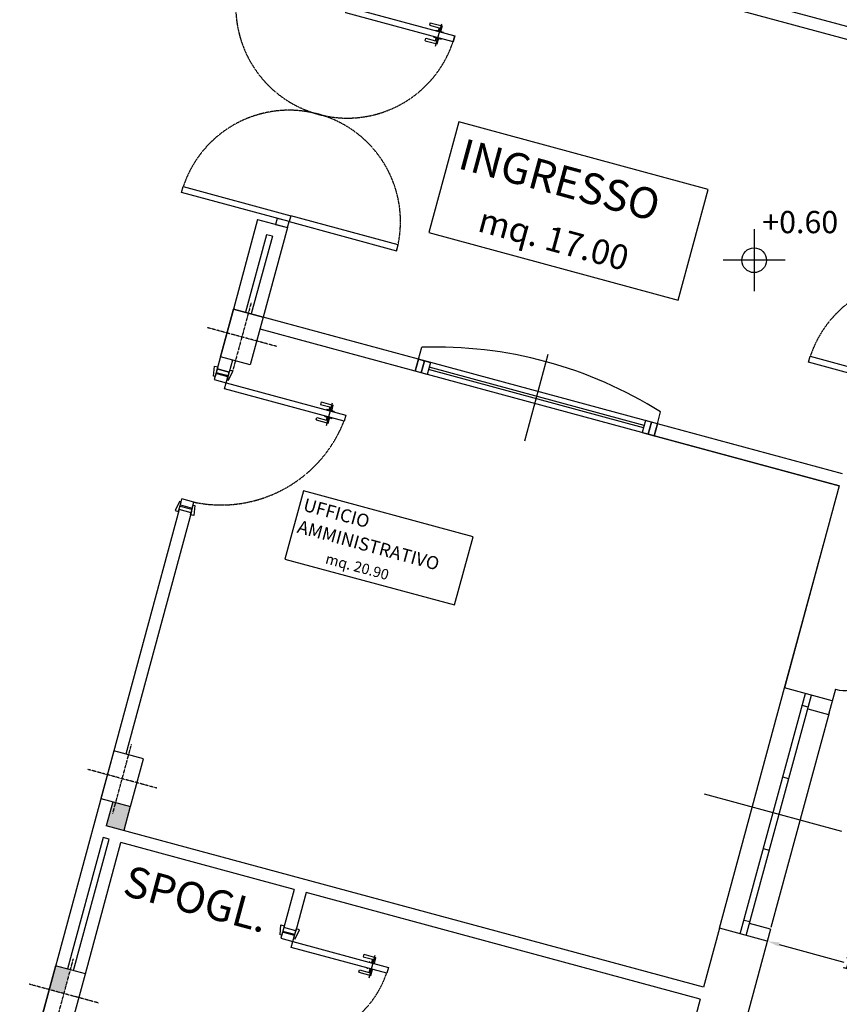
# Model space of a CAD drawing. Extents: x 441176 to 449416, y 335356 to 342048.
# Drawn here: x 447947 to 448609, y 336683 to 337479 of the extents above; entities that cross this region are included whole.
import ezdxf

# ---------------------------------------------------------------- set-up
doc = ezdxf.new("R2010")
doc.units = 0
doc.header["$MEASUREMENT"] = 0
doc.header["$PDMODE"] = 3
doc.header["$PDSIZE"] = 0.05
doc.linetypes.add('DASHDOT2', pattern=[0.5, 0.25, -0.125, 0, -0.125])
doc.linetypes.add('DASHED2', pattern=[0.375, 0.25, -0.125])
doc.layers.get('DEFPOINTS').update_dxf_attribs({"linetype": 'CONTINUOUS'})
for name, color, linetype in [('AR', 6, 'CONTINUOUS'), ('ARREDO', 2, 'CONTINUOUS'), ('MURI', 4, 'CONTINUOUS'), ('PL', 1, 'CONTINUOUS'), ('PORTA', 1, 'CONTINUOUS'), ('PR', 5, 'CONTINUOUS'), ('RIQUADRO SCRITTE', 5, 'CONTINUOUS'), ('SC', 9, 'CONTINUOUS'), ('SER', 4, 'CONTINUOUS'), ('SUP_LOCALI', 7, 'CONTINUOUS')]:
    doc.layers.add(name, color=color, linetype=linetype)
doc.styles.add('arial', font='ARIAL.TTF')
doc.dimstyles.new('ARIAL 18', dxfattribs={"dimtxt": 10, "dimasz": 10, "dimexe": 0.1, "dimexo": 0.1, "dimgap": 0.15, "dimtad": 0, "dimdec": 0, "dimrnd": 0.05, "dimzin": 0, "dimdsep": 46, "dimtxsty": 'arial', "dimcen": 0.05, "dimse1": 1, "dimse2": 1, "dimclrd": 256, "dimclre": 256, "dimclrt": 5, "dimadec": 0, "dimazin": 0, "dimtfac": 1, "dimtdec": 0, "dimtofl": 0, "dimtmove": 1, "dimatfit": 3, "dimfxl": 0, "dimtolj": 1, "dimtzin": 0, "dimlwd": -1, "dimlwe": -1, "dimarcsym": 0})

# ---------------------------------------------------------------- blocks, each defined once
blk = doc.blocks.new('*D403')
at = {"layer": 'DEFPOINTS', "color": 0, "ltscale": 0.5}
for p in [(448550.98, 336733.7), (448695.77, 336694.49), (448695.77, 336694.49)]:
    blk.add_point(p, dxfattribs=at)
at = {"layer": 'PORTA', "ltscale": 0.5}
for p, q in [((448560.64, 336731.08), (448613.04, 336716.89)), ((448686.12, 336697.11), (448633.71, 336711.3))]:
    blk.add_line(p, q, dxfattribs=at)
for points in [[(448561.07, 336732.69), (448560.2, 336729.48), (448550.98, 336733.7)], [(448686.55, 336698.72), (448685.68, 336695.5), (448695.77, 336694.49)]]:
    blk.add_solid(points, dxfattribs=at)
at = {"layer": 'PORTA', "color": 5, "ltscale": 0.5, "insert": (448623.38, 336714.1), "char_height": 10, "attachment_point": 5, "rotation": 344.84901, "style": 'arial'}
blk.add_mtext('\\A1;150', dxfattribs=at)

msp = doc.modelspace()

# ---------------------------------------------------------------- hatches: boundary and pattern name
at = {"layer": 'PORTA', "ltscale": 0.5}
h = msp.add_hatch(color=256, dxfattribs=at)
h.paths.add_polyline_path([(448036.23, 336842.59), (448022.06, 336846.42), (448016.83, 336827.12), (448031.01, 336823.28)])
h.paths.add_polyline_path([(447987.88, 336710.64), (447975.82, 336713.9), (447970.59, 336694.6), (447982.66, 336691.33)])

# ---------------------------------------------------------------- linework, layer by layer
at = {"layer": 'AR'}
for p, q in [((448269.18, 337204.27), (448271.79, 337213.93)), ((448462.23, 337152), (448464.84, 337161.65))]:
    msp.add_line(p, q, dxfattribs=at)
msp.add_arc((448282.88, 336872.26), 341.85, 57.83961, 91.85841, dxfattribs=at)
at = {"layer": 'ARREDO'}
for p, q in [((448454.78, 337143.62), (448609.23, 337101.84)), ((448565.01, 336938.53), (448596.38, 337054.4))]:
    msp.add_line(p, q, dxfattribs=at)
at = {"layer": 'MURI'}
for p, q in [((448703.32, 337449.32), (448235.18, 337576.09)), ((448715.18, 337435.75), (448208.43, 337572.97)), ((448139.17, 337317.18), (448119.57, 337244.79)), ((448139.17, 337317.18), (448163.3, 337310.64)), ((448146.21, 337304.91), (448129.22, 337242.17)), ((448163.3, 337310.64), (448143.7, 337238.25)), ((448151.04, 337303.61), (448146.21, 337304.91)), ((448151.04, 337303.61), (448134.05, 337240.86)), ((448119.57, 337244.79), (448106.5, 337196.52)), ((448269.18, 337204.27), (448119.57, 337244.79)), ((448266.57, 337194.62), (448141.09, 337228.6)), ((448118.77, 337203.56), (448116.15, 337193.91)), ((448118.77, 337203.56), (448116.15, 337193.91)), ((448269.18, 337204.27), (448266.57, 337194.62)), ((448106.5, 337196.52), (448116.15, 337193.91)), ((448116.15, 337193.91), (448106.5, 337196.52)), ((448462.23, 337152), (448459.62, 337142.35)), ((448611.84, 337111.49), (448462.23, 337152)), ((448609.23, 337101.84), (448459.62, 337142.35)), ((448609.23, 337101.84), (448565.01, 336938.53)), ((448075.66, 337082.62), (447907.86, 336462.94)), ((448085.31, 337080.01), (448075.66, 337082.62)), ((448085.31, 337080.01), (448032.52, 336885.03)), ((448603.62, 336928.08), (448565.01, 336938.53)), ((448606.15, 336937.43), (448600.64, 336917.09)), ((448583.75, 336921.67), (448600.64, 336917.09)), ((448022.06, 336846.42), (448016.83, 336827.12)), ((448499.45, 336696.44), (448016.83, 336827.12)), ((448014.22, 336817.47), (447985.47, 336711.29)), ((447990.3, 336709.98), (448019.05, 336816.16)), ((447999.95, 336707.37), (448028.7, 336813.55)), ((448019.05, 336816.16), (448014.22, 336817.47)), ((448168.66, 336775.65), (448028.7, 336813.55)), ((448168.66, 336775.65), (448160.3, 336744.79)), ((448178.31, 336773.03), (448169.96, 336742.17)), ((448496.84, 336686.78), (448178.31, 336773.03)), ((448553.6, 336743.35), (448536.71, 336747.92)), ((448169.96, 336742.17), (448160.3, 336744.79)), ((448160.3, 336744.79), (448160.3, 336744.79)), ((448160.3, 336744.79), (448160.3, 336744.79)), ((448160.3, 336744.79), (448160.3, 336744.79)), ((448160.3, 336744.79), (448160.3, 336744.79)), ((448553.6, 336743.35), (448493.7, 336522.13)), ((448512.38, 336744.15), (448499.45, 336696.44)), ((448550.98, 336733.7), (448512.38, 336744.15)), ((448496.84, 336686.78), (448457.88, 336542.91))]:
    msp.add_line(p, q, dxfattribs=at)
msp.add_arc((448613.99, 336966.38), 30, 254.84901, 74.84901, dxfattribs=at)
at = {"layer": 'PL', "color": 7, "linetype": 'DASHDOT2'}
for p, q in [((448133.99, 337250.23), (448118.82, 337194.2)), ((448154.42, 337214.63), (448098.39, 337229.8)), ((448022.12, 336837.06), (448037.29, 336893.09)), ((448057.71, 336857.49), (448001.69, 336872.66)), ((447975.07, 336663.32), (447990.24, 336719.34)), ((448010.67, 336683.75), (447954.64, 336698.92))]:
    msp.add_line(p, q, dxfattribs=at)
at = {"layer": 'PL'}
for points in [[(448143.7, 337238.25), (448133.24, 337199.64), (448109.11, 337206.18), (448119.57, 337244.79)], [(448036.54, 336842.5), (448046.99, 336881.11), (448022.86, 336887.65), (448012.41, 336849.04)], [(447989.49, 336668.76), (447999.95, 336707.37), (447975.82, 336713.9), (447965.36, 336675.29)]]:
    msp.add_lwpolyline(points, close=True, dxfattribs=at)
at = {"layer": 'PORTA'}
for p, q in [((448278.6, 337476.27), (448278.07, 337474.34)), ((448278.07, 337474.34), (448285.8, 337472.25)), ((448278.6, 337476.27), (448288.25, 337473.65)), ((448287.64, 337475.24), (448282.71, 337457.02)), ((448285.8, 337472.25), (448285.01, 337469.35)), ((448288.25, 337473.65), (448286.94, 337468.83)), ((448274.68, 337461.79), (448275.2, 337463.72)), ((448275.2, 337463.72), (448282.92, 337461.63)), ((448281.64, 337464.56), (448281.77, 337465.05)), ((448281.64, 337464.56), (448287.44, 337463)), ((448282.92, 337461.63), (448283.71, 337464.52)), ((448283.21, 337470.36), (448283.08, 337469.87)), ((448283.21, 337470.36), (448289, 337468.79)), ((448284.33, 337459.18), (448285.64, 337464)), ((448287.44, 337463), (448287.57, 337463.48)), ((448289, 337468.79), (448288.87, 337468.3)), ((448274.68, 337461.79), (448284.33, 337459.18)), ((448190.4, 337169.66), (448189.87, 337167.73)), ((448190.4, 337169.66), (448200.05, 337167.05)), ((448199.44, 337168.64), (448194.51, 337150.42)), ((448189.87, 337167.73), (448197.6, 337165.64)), ((448195.01, 337163.75), (448194.88, 337163.27)), ((448195.01, 337163.75), (448200.8, 337162.18)), ((448197.6, 337165.64), (448196.81, 337162.75)), ((448200.05, 337167.05), (448198.74, 337162.22)), ((448200.8, 337162.18), (448200.67, 337161.7)), ((448186.48, 337155.18), (448187, 337157.11)), ((448186.48, 337155.18), (448196.13, 337152.57)), ((448187, 337157.11), (448194.72, 337155.02)), ((448193.44, 337157.96), (448193.57, 337158.44)), ((448193.44, 337157.96), (448199.23, 337156.39)), ((448194.72, 337155.02), (448195.5, 337157.92)), ((448196.13, 337152.57), (448197.43, 337157.4)), ((448199.23, 337156.39), (448199.37, 337156.87)), ((448077.36, 337088.9), (448078.02, 337091.31)), ((448224.88, 336723.11), (448224.36, 336721.18)), ((448224.88, 336723.11), (448234.53, 336720.49)), ((448224.36, 336721.18), (448232.08, 336719.08)), ((448233.93, 336722.08), (448228.99, 336703.86)), ((448229.5, 336717.19), (448229.37, 336716.71)), ((448232.08, 336719.08), (448231.3, 336716.19)), ((448234.53, 336720.49), (448233.23, 336715.67)), ((448234.55, 336720.54), (448234.02, 336718.61)), ((448220.96, 336708.63), (448221.48, 336710.56)), ((448220.96, 336708.63), (448230.61, 336706.01)), ((448221.48, 336710.56), (448229.21, 336708.47)), ((448227.93, 336711.4), (448228.06, 336711.89)), ((448229.21, 336708.47), (448229.99, 336711.36)), ((448230.61, 336706.01), (448231.92, 336710.84)), ((448230.63, 336706.06), (448231.15, 336707.99))]:
    msp.add_line(p, q, dxfattribs=at)
for points in [[(448211.65, 337489.21), (448298.53, 337465.69), (448297.22, 337460.86), (448210.35, 337484.39)], [(448164.61, 337315.47), (448077.74, 337338.99), (448079.04, 337343.82), (448165.92, 337320.3)], [(448164.61, 337315.47), (448251.48, 337291.95), (448252.79, 337296.77), (448165.92, 337320.3)], [(448164.61, 337315.47), (448154.96, 337318.08), (448153.65, 337313.26), (448163.3, 337310.64)], [(448671.36, 337178.25), (448584.49, 337201.78), (448585.79, 337206.6), (448672.67, 337183.08)], [(448106.9, 337198.01), (448104.8, 337190.25), (448103.53, 337190.59), (448104.21, 337198.73)], [(448115.11, 337190.05), (448105.45, 337192.66), (448104.15, 337187.84), (448113.8, 337185.22)], [(448116.15, 337193.91), (448106.5, 337196.52), (448105.72, 337193.63), (448115.37, 337191.01)], [(448116.55, 337195.39), (448114.45, 337187.64), (448115.72, 337187.29), (448119.24, 337194.66)], [(448113.8, 337185.22), (448210.32, 337159.09), (448209.02, 337154.26), (448112.49, 337180.4)], [(448075.26, 337081.14), (448077.36, 337088.9), (448076.09, 337089.24), (448072.57, 337081.87)], [(448084.91, 337078.53), (448087.01, 337086.29), (448088.28, 337085.94), (448087.6, 337077.8)], [(448160.7, 336746.27), (448158.6, 336738.51), (448157.34, 336738.86), (448158.02, 336747)], [(448168.91, 336738.31), (448159.26, 336740.93), (448157.95, 336736.1), (448167.6, 336733.49)], [(448169.96, 336742.17), (448160.3, 336744.79), (448159.52, 336741.89), (448169.17, 336739.28)], [(448170.36, 336743.66), (448168.26, 336735.9), (448169.52, 336735.56), (448173.05, 336742.93)], [(448167.6, 336733.49), (448244.82, 336712.58), (448243.52, 336707.75), (448166.3, 336728.66)]]:
    msp.add_lwpolyline(points, close=True, dxfattribs=at)
for points in [[(448076.7, 337086.49), (448086.36, 337083.87), (448087.66, 337088.7), (448078.02, 337091.31)], [(448076.44, 337085.52), (448086.1, 337082.91), (448085.31, 337080.01), (448075.66, 337082.62)]]:
    msp.add_lwpolyline(points, dxfattribs=at)
at = {"layer": 'PR'}
for p, q in [((448462.23, 337152), (448269.18, 337204.27)), ((448373.78, 337207.94), (448354.83, 337137.97)), ((448459.62, 337142.35), (448266.57, 337194.62)), ((448451.01, 337148.82), (448277.26, 337195.87)), ((448451.53, 337150.75), (448277.79, 337197.8)), ((448512.38, 336744.15), (448565.01, 336938.53)), ((448529.27, 336739.58), (448581.9, 336933.96)), ((448534.09, 336738.27), (448586.73, 336932.65)), ((448584.11, 336923), (448579.29, 336924.31)), ((448601, 336918.43), (448553.96, 336744.68)), ((448568.43, 336865.09), (448563.6, 336866.39)), ((448611.27, 336822.41), (448500.26, 336852.46)), ((448552.75, 336807.17), (448547.92, 336808.48)), ((448537.07, 336749.26), (448532.24, 336750.56))]:
    msp.add_line(p, q, dxfattribs=at)
for points in [[(448266.57, 337194.62), (448269.18, 337204.27), (448274.01, 337202.97), (448271.39, 337193.31)], [(448271.39, 337193.31), (448274.01, 337202.97), (448278.83, 337201.66), (448276.22, 337192.01)], [(448454.79, 337143.66), (448457.4, 337153.31), (448452.58, 337154.61), (448449.96, 337144.96)], [(448459.62, 337142.35), (448462.23, 337152), (448457.4, 337153.31), (448454.79, 337143.66)]]:
    msp.add_lwpolyline(points, close=True, dxfattribs=at)
at = {"layer": 'RIQUADRO SCRITTE'}
for points in [[(448301.7, 337396.17), (448277.47, 337306.7), (448479.16, 337252.08), (448503.39, 337341.56)], [(448176.19, 337097.81), (448161.26, 337042.68), (448298.32, 337005.57), (448313.25, 337060.7)]]:
    msp.add_lwpolyline(points, close=True, dxfattribs=at)
at = {"layer": 'SC', "ltscale": 0.5}
for p, q in [((448540.44, 337309.26), (448540.44, 337259.26)), ((448565.44, 337284.26), (448515.44, 337284.26)), ((448036.23, 336842.59), (448031.01, 336823.28))]:
    msp.add_line(p, q, dxfattribs=at)
msp.add_circle((448540.44, 337284.26), 10, dxfattribs=at)
at = {"layer": 'SER', "linetype": 'DASHED2'}
for centre, radius, start, end in [((448211.59, 337489.26), 90.07, 168.0498, 344.8305), ((448164.53, 337315.46), 90.07, 344.86752, 161.64822), ((448671.28, 337178.24), 90.07, 344.86752, 161.64822), ((448109.61, 337193.18), 106.76, 258.13878, 338.62164), ((448167.6, 336733.49), 80, 254.84901, 341.26569)]:
    msp.add_arc(centre, radius, start, end, dxfattribs=at)

# ---------------------------------------------------------------- texts
at = {"layer": 'SC', "style": 'arial'}
for s, height, p in [('INGRESSO', 25, (448299.99, 337358.85)), ('UFFICIO', 10.562, (448175.22, 337081.91)), ('AMMINISTRATIVO', 10.5625, (448170.42, 337064.18)), ('SPOGL.', 25, (448029.05, 336771.34))]:
    msp.add_text(s, height=height, rotation=344.85, dxfattribs=at).set_placement(p)
at = {"layer": 'SC', "color": 6, "style": 'arial'}
msp.add_text('+0.60', height=18, rotation=359.97613, dxfattribs=at).set_placement((448547.02, 337306.14))
at = {"layer": 'SUP_LOCALI', "style": 'arial'}
for s, height, p in [('mq. 17.00', 20, (448315.97, 337307.95)), ('mq. 20.90', 8.45, (448193.27, 337039.3))]:
    msp.add_text(s, height=height, rotation=344.85, dxfattribs=at).set_placement(p)

# ---------------------------------------------------------------- dimensions: what is measured, and where the dimension line sits
at = {"layer": 'PORTA', "ltscale": 0.5}
dim = msp.add_aligned_dim(p1=(448550.98, 336733.7), p2=(448695.77, 336694.49), distance=0, dimstyle='ARIAL 18', dxfattribs=at)
dim.commit()
dim.dimension.update_dxf_attribs({"geometry": '*D403', "text_midpoint": (448623.38, 336714.1)})

doc.saveas('drawing.dxf')
